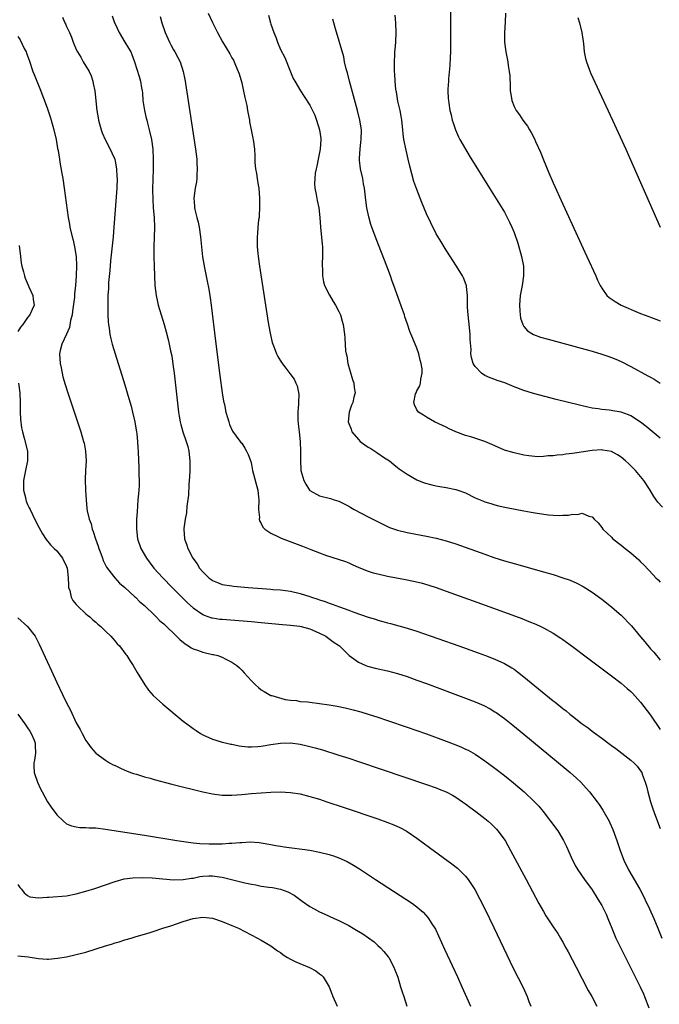
# Model space of a CAD drawing. Units: inches. Extents: x 2616000 to 2619000, y 1467000 to 1470000.
# Drawn here: x 2618659 to 2618791, y 1468975 to 1469178 of the extents above; entities that cross this region are included whole.
import ezdxf

# ---------------------------------------------------------------- set-up
doc = ezdxf.new("R2010")
doc.units = ezdxf.units.IN
doc.header["$MEASUREMENT"] = 0
doc.layers.add('LD26161467_10ft', color=100, linetype='Continuous')

msp = doc.modelspace()

# ---------------------------------------------------------------- linework, layer by layer
at = {"layer": 'LD26161467_10ft'}
for points, elevation in [([(2618747.92, 1469179.92), (2618747.92, 1469173.92), (2618747.9, 1469171), (2618747.85, 1469169.85), (2618747.81, 1469168.19), (2618747.5, 1469165.5), (2618747.49, 1469165), (2618747.36, 1469163.36), (2618747.37, 1469163), (2618747.44, 1469161.44), (2618747.48, 1469161), (2618747.55, 1469160.45), (2618747.81, 1469159), (2618748.07, 1469158.07), (2618748.28, 1469157), (2618748.47, 1469156.47), (2618748.93, 1469155), (2618749.57, 1469153.57), (2618749.86, 1469153), (2618751, 1469151.02), (2618751.76, 1469149.76), (2618755.92, 1469143), (2618759, 1469138.09), (2618760.07, 1469136.07), (2618760.55, 1469135), (2618761, 1469133.94), (2618761.73, 1469131.73), (2618762.5, 1469129), (2618762.9, 1469127), (2618762.94, 1469125), (2618762.64, 1469123), (2618762.26, 1469121), (2618762.09, 1469119), (2618762.18, 1469117.82), (2618762.21, 1469117), (2618762.31, 1469116.31), (2618762.76, 1469115), (2618763, 1469114.59), (2618763.73, 1469113.73), (2618765, 1469112.95), (2618766.44, 1469112.44), (2618767.99, 1469111.99), (2618777, 1469109.53), (2618779, 1469108.95), (2618780.44, 1469108.44), (2618781, 1469108.26), (2618781.87, 1469107.87), (2618783, 1469107.4), (2618785, 1469106.39), (2618788.49, 1469104.49), (2618789, 1469104.19), (2618789.78, 1469103.78), (2618791, 1469103)], 9300), ([(2618668.17, 1469178.17), (2618668.66, 1469177), (2618668.77, 1469176.77), (2618669, 1469176.22), (2618669.61, 1469175), (2618670.05, 1469174.05), (2618670.4, 1469173), (2618671, 1469171.53), (2618671.24, 1469171), (2618671.93, 1469169.93), (2618672.43, 1469169), (2618673.67, 1469167), (2618674.06, 1469166.07), (2618674.44, 1469165), (2618674.51, 1469164.51), (2618674.82, 1469163), (2618675.25, 1469159), (2618675.49, 1469157.49), (2618675.58, 1469157), (2618676.12, 1469155), (2618676.36, 1469154.36), (2618676.93, 1469153), (2618677.98, 1469151), (2618678.31, 1469150.31), (2618678.9, 1469149), (2618679, 1469148.6), (2618679.29, 1469147), (2618679.37, 1469145.37), (2618679.38, 1469145), (2618679.31, 1469143), (2618678.75, 1469135), (2618678.57, 1469133), (2618678.07, 1469128.07), (2618677.9, 1469126.1), (2618677.66, 1469123.66), (2618677.62, 1469123), (2618677.61, 1469122.39), (2618677.51, 1469121), (2618677.46, 1469119.46), (2618677.49, 1469118.51), (2618677.5, 1469117), (2618677.57, 1469115.57), (2618677.63, 1469115), (2618677.76, 1469114.24), (2618677.91, 1469113), (2618678.09, 1469112.09), (2618678.38, 1469111), (2618678.97, 1469109), (2618681, 1469102.6), (2618681.84, 1469099.84), (2618682.27, 1469098.27), (2618682.59, 1469097), (2618683.04, 1469095), (2618683.32, 1469093.32), (2618683.39, 1469093), (2618683.46, 1469092.54), (2618683.61, 1469091), (2618683.65, 1469089.65), (2618683.7, 1469089), (2618683.77, 1469087), (2618683.86, 1469085.86), (2618683.87, 1469085), (2618683.85, 1469084.15), (2618683.92, 1469083), (2618683.91, 1469081.91), (2618683.77, 1469080.23), (2618683.69, 1469079), (2618683.49, 1469076.51), (2618683.4, 1469075), (2618683.37, 1469073), (2618683.6, 1469071), (2618684.26, 1469069), (2618685.42, 1469067), (2618686.97, 1469065), (2618688.78, 1469063), (2618690.74, 1469061), (2618693, 1469058.73), (2618693.87, 1469057.87), (2618695, 1469056.81), (2618697, 1469055.42), (2618697.29, 1469055.29), (2618698.79, 1469054.79), (2618699, 1469054.74), (2618700.52, 1469054.52), (2618701, 1469054.47), (2618707, 1469054.01), (2618709, 1469053.83), (2618713.39, 1469053.39), (2618715, 1469053.27), (2618716.94, 1469053.06), (2618717.22, 1469053), (2618719, 1469052.5), (2618721, 1469051.62), (2618722.31, 1469051), (2618723.83, 1469049.83), (2618725.1, 1469049), (2618727, 1469047.07), (2618727.08, 1469047), (2618729, 1469045.67), (2618730.49, 1469045), (2618730.87, 1469044.87), (2618732.44, 1469044.44), (2618735, 1469043.85), (2618737, 1469043.32), (2618739, 1469042.7), (2618741, 1469041.99), (2618743, 1469041.25), (2618751, 1469038.26), (2618753, 1469037.49), (2618754.74, 1469036.74), (2618756.05, 1469036.05), (2618757, 1469035.48), (2618757.29, 1469035.29), (2618759, 1469034.08), (2618760.73, 1469032.73), (2618763, 1469030.89), (2618771.68, 1469023.68), (2618772.49, 1469023), (2618773.82, 1469021.82), (2618774.7, 1469021), (2618775.81, 1469019.81), (2618776.51, 1469019), (2618778.04, 1469017), (2618778.44, 1469016.44), (2618779.25, 1469015.25), (2618780.5, 1469013), (2618780.67, 1469012.67), (2618781.27, 1469011.27), (2618782.1, 1469009), (2618782.79, 1469007), (2618783.57, 1469005), (2618784.53, 1469003), (2618785.67, 1469001), (2618786.84, 1468999), (2618787.59, 1468997.59), (2618787.89, 1468997), (2618788.82, 1468995), (2618789.68, 1468993), (2618790.5, 1468991), (2618791.33, 1468989)], 9370), ([(2618678.39, 1469178.39), (2618678.89, 1469177), (2618679, 1469176.75), (2618679.85, 1469175), (2618681, 1469173), (2618681.77, 1469171.77), (2618682.2, 1469171), (2618682.45, 1469170.45), (2618683, 1469169), (2618683.96, 1469165.96), (2618684.19, 1469165), (2618684.4, 1469163.6), (2618684.53, 1469163), (2618684.59, 1469162.59), (2618684.71, 1469161), (2618685, 1469159), (2618685.4, 1469157.4), (2618685.48, 1469157), (2618685.62, 1469156.38), (2618685.99, 1469155), (2618686.44, 1469153), (2618686.74, 1469151), (2618686.84, 1469149), (2618686.78, 1469147.22), (2618686.79, 1469146.79), (2618686.72, 1469145), (2618686.7, 1469142.7), (2618686.73, 1469140.73), (2618686.84, 1469139), (2618686.99, 1469137.01), (2618687.05, 1469134.95), (2618686.95, 1469131), (2618686.95, 1469128.95), (2618686.99, 1469127), (2618687.05, 1469125), (2618687.18, 1469123), (2618687.43, 1469121), (2618687.69, 1469119.68), (2618687.86, 1469119), (2618688.44, 1469117), (2618689.04, 1469115.04), (2618689.5, 1469113.5), (2618689.92, 1469111.92), (2618690.13, 1469111), (2618690.39, 1469109.61), (2618690.61, 1469108.61), (2618690.88, 1469106.88), (2618691.11, 1469105), (2618692.02, 1469097), (2618692.16, 1469096.16), (2618692.34, 1469095), (2618692.5, 1469094.5), (2618692.9, 1469093), (2618693.62, 1469091), (2618693.93, 1469089.93), (2618694.15, 1469089), (2618694.35, 1469087), (2618694.32, 1469086.32), (2618694.33, 1469085), (2618694.3, 1469083.7), (2618694.12, 1469082.12), (2618694.04, 1469079.96), (2618693.73, 1469077.73), (2618693.65, 1469076.35), (2618693.4, 1469075), (2618693.14, 1469073.14), (2618693.13, 1469073), (2618693.22, 1469071), (2618693.72, 1469069.72), (2618693.91, 1469069), (2618694.96, 1469067), (2618695.85, 1469065.85), (2618696.31, 1469065), (2618697, 1469064.22), (2618698.26, 1469063), (2618698.68, 1469062.68), (2618699, 1469062.45), (2618700.01, 1469062.01), (2618701, 1469061.64), (2618703, 1469061.31), (2618703.3, 1469061.3), (2618706.36, 1469061), (2618709.23, 1469060.77), (2618711, 1469060.65), (2618711.39, 1469060.61), (2618713, 1469060.49), (2618715, 1469060.22), (2618717, 1469059.77), (2618719, 1469059.14), (2618719.38, 1469059), (2618720.63, 1469058.63), (2618721, 1469058.49), (2618722.13, 1469058.13), (2618723, 1469057.77), (2618723.58, 1469057.58), (2618725.09, 1469057), (2618727, 1469056.35), (2618728.04, 1469055.96), (2618731, 1469054.93), (2618732.49, 1469054.49), (2618733, 1469054.29), (2618734.03, 1469054.03), (2618735, 1469053.72), (2618735.59, 1469053.59), (2618739, 1469052.64), (2618741, 1469052), (2618749.6, 1469049), (2618753.58, 1469047.58), (2618755.14, 1469047), (2618757, 1469046.29), (2618759, 1469045.39), (2618760.51, 1469044.51), (2618761, 1469044.19), (2618761.69, 1469043.69), (2618763, 1469042.68), (2618769, 1469037.75), (2618769.43, 1469037.43), (2618771, 1469036.13), (2618771.66, 1469035.66), (2618772.44, 1469035), (2618773, 1469034.55), (2618775, 1469032.99), (2618776.18, 1469032.18), (2618777, 1469031.5), (2618777.29, 1469031.3), (2618779, 1469030.02), (2618780.75, 1469028.75), (2618781, 1469028.55), (2618781.9, 1469027.9), (2618785, 1469025.52), (2618785.58, 1469025), (2618786.28, 1469024.28), (2618787, 1469023.36), (2618787.22, 1469023), (2618787.33, 1469022.67), (2618787.94, 1469021), (2618788.2, 1469020.2), (2618788.44, 1469019), (2618789.01, 1469017), (2618789.51, 1469015.51), (2618790.03, 1469014.03), (2618791, 1469011.46)], 9360), ([(2618688.28, 1469178.28), (2618688.59, 1469177), (2618689.26, 1469175), (2618690.17, 1469173), (2618690.44, 1469172.44), (2618691, 1469171.46), (2618691.28, 1469171), (2618691.85, 1469169.85), (2618692.33, 1469169), (2618692.99, 1469167), (2618693.31, 1469165.31), (2618693.38, 1469165), (2618693.46, 1469164.54), (2618693.84, 1469161.84), (2618695.49, 1469151), (2618695.75, 1469149), (2618695.81, 1469148.19), (2618695.87, 1469147), (2618695.77, 1469145.77), (2618695.77, 1469145), (2618695.7, 1469144.3), (2618695.43, 1469143), (2618695.14, 1469141), (2618695.31, 1469139.31), (2618695.3, 1469139), (2618695.35, 1469138.65), (2618695.8, 1469137), (2618696.07, 1469136.07), (2618696.28, 1469135), (2618696.56, 1469133), (2618696.72, 1469131), (2618696.94, 1469128.94), (2618697.35, 1469126.65), (2618697.94, 1469123.94), (2618698.25, 1469122.25), (2618698.51, 1469120.51), (2618698.71, 1469119), (2618699.6, 1469111.6), (2618700.51, 1469104.51), (2618700.99, 1469100.99), (2618701.27, 1469099.27), (2618701.44, 1469098.56), (2618701.75, 1469097), (2618702.1, 1469095.9), (2618702.33, 1469095), (2618702.49, 1469094.49), (2618703.13, 1469093.13), (2618703.89, 1469092.11), (2618704.81, 1469090.81), (2618705, 1469090.61), (2618705.63, 1469089.63), (2618706, 1469089), (2618706.31, 1469088.31), (2618706.85, 1469086.85), (2618707, 1469086.29), (2618707.25, 1469085), (2618708.33, 1469081), (2618708.45, 1469079.56), (2618708.51, 1469079), (2618708.46, 1469077), (2618708.63, 1469075.37), (2618708.61, 1469075), (2618708.67, 1469074.67), (2618709, 1469074.12), (2618709.36, 1469073.36), (2618709.75, 1469073), (2618711, 1469072.17), (2618712.57, 1469071.43), (2618713.14, 1469071.14), (2618717.49, 1469069.49), (2618719.2, 1469068.8), (2618721, 1469068.11), (2618722.4, 1469067.6), (2618724.84, 1469066.84), (2618726.32, 1469066.32), (2618727, 1469066.05), (2618727.71, 1469065.71), (2618729.08, 1469065.08), (2618731, 1469064.34), (2618732.02, 1469064.02), (2618733, 1469063.77), (2618735, 1469063.34), (2618738.65, 1469062.65), (2618740.31, 1469062.31), (2618741.92, 1469061.92), (2618743.48, 1469061.48), (2618745, 1469060.98), (2618747, 1469060.26), (2618755.27, 1469057.27), (2618762.6, 1469054.6), (2618764, 1469054), (2618765.46, 1469053.46), (2618766.47, 1469053), (2618767, 1469052.73), (2618769, 1469051.6), (2618770.56, 1469050.56), (2618771, 1469050.29), (2618771.74, 1469049.74), (2618773, 1469048.87), (2618774.07, 1469048.07), (2618775, 1469047.4), (2618781, 1469042.88), (2618783, 1469041.34), (2618784.24, 1469040.24), (2618785, 1469039.62), (2618785.29, 1469039.29), (2618787, 1469037.44), (2618789, 1469034.74), (2618791, 1469031.85)], 9350), ([(2618698.08, 1469179), (2618699, 1469177.08), (2618700.02, 1469175), (2618701.06, 1469173.06), (2618702.59, 1469170.59), (2618703, 1469169.8), (2618703.3, 1469169.3), (2618703.44, 1469169), (2618703.74, 1469168.26), (2618704.31, 1469167), (2618704.5, 1469166.5), (2618705, 1469164.66), (2618705.31, 1469163.31), (2618705.65, 1469161.65), (2618706.03, 1469159.97), (2618706.21, 1469159), (2618706.32, 1469158.32), (2618706.59, 1469157), (2618706.64, 1469156.64), (2618706.97, 1469155), (2618707.29, 1469153.29), (2618707.36, 1469153), (2618707.6, 1469151), (2618707.69, 1469149.69), (2618707.72, 1469148.28), (2618707.85, 1469147), (2618708.05, 1469146.05), (2618708.19, 1469145), (2618708.39, 1469143.61), (2618708.51, 1469143), (2618708.67, 1469141), (2618708.68, 1469139), (2618708.61, 1469137.39), (2618708.58, 1469137), (2618708.49, 1469136.49), (2618708.35, 1469135), (2618708.27, 1469133.73), (2618708.15, 1469133), (2618708.18, 1469131), (2618708.31, 1469129.7), (2618708.39, 1469129), (2618708.68, 1469127), (2618710.31, 1469116.31), (2618710.52, 1469115), (2618710.9, 1469112.9), (2618711.29, 1469111.29), (2618711.4, 1469111), (2618711.7, 1469110.3), (2618712.18, 1469109), (2618712.43, 1469108.43), (2618713.19, 1469107.19), (2618714.05, 1469106.05), (2618714.93, 1469104.93), (2618715.76, 1469103.76), (2618716.14, 1469103), (2618716.42, 1469102.42), (2618716.74, 1469100.74), (2618716.69, 1469099), (2618716.7, 1469098.7), (2618716.55, 1469097), (2618716.57, 1469095.43), (2618716.6, 1469094.6), (2618716.79, 1469093), (2618716.99, 1469091.01), (2618717.09, 1469088.91), (2618717.08, 1469087), (2618717.15, 1469085.15), (2618717.17, 1469085), (2618717.74, 1469083), (2618718.19, 1469082.19), (2618718.94, 1469081), (2618719, 1469080.93), (2618721, 1469079.84), (2618723.26, 1469079.26), (2618724.04, 1469079), (2618725, 1469078.74), (2618727, 1469077.73), (2618727.43, 1469077.43), (2618728.1, 1469077), (2618731, 1469075.49), (2618733.98, 1469073.98), (2618735, 1469073.5), (2618735.35, 1469073.35), (2618737, 1469072.77), (2618739, 1469072.29), (2618743, 1469071.55), (2618745, 1469071.13), (2618747, 1469070.61), (2618749, 1469069.97), (2618755, 1469067.81), (2618756.82, 1469067.18), (2618759, 1469066.48), (2618761, 1469065.9), (2618767, 1469064.23), (2618769, 1469063.64), (2618771, 1469063.01), (2618772.49, 1469062.49), (2618773.9, 1469061.9), (2618775.21, 1469061.21), (2618777, 1469060.05), (2618779, 1469058.58), (2618781, 1469057.02), (2618782.07, 1469056.07), (2618783, 1469055.3), (2618785.13, 1469053.13), (2618787, 1469050.86), (2618787.86, 1469049.86), (2618789, 1469048.41), (2618789.68, 1469047.68), (2618790.24, 1469047), (2618790.6, 1469046.6), (2618791, 1469046.09)], 9340), ([(2618710.54, 1469178.54), (2618710.9, 1469177), (2618711, 1469176.7), (2618711.63, 1469175), (2618712.02, 1469174.02), (2618712.38, 1469173), (2618713, 1469171.51), (2618713.84, 1469169.84), (2618715, 1469166.89), (2618715.58, 1469165.58), (2618715.89, 1469165), (2618717.12, 1469163), (2618717.87, 1469161.87), (2618719, 1469160.08), (2618720, 1469158), (2618720.38, 1469157), (2618721.02, 1469155), (2618721.25, 1469153.25), (2618721.27, 1469153), (2618721.12, 1469151), (2618720.73, 1469149), (2618720.43, 1469147.57), (2618720.29, 1469147), (2618720.13, 1469146.13), (2618720, 1469145), (2618719.96, 1469143.96), (2618720.04, 1469143), (2618720.31, 1469141.69), (2618720.49, 1469140.49), (2618720.83, 1469139), (2618721.07, 1469137), (2618721.21, 1469135), (2618721.53, 1469131.53), (2618721.59, 1469131), (2618721.61, 1469130.39), (2618721.62, 1469129), (2618721.54, 1469127.54), (2618721.53, 1469127), (2618721.58, 1469126.42), (2618721.61, 1469125), (2618721.79, 1469123.79), (2618722.05, 1469123), (2618723.02, 1469121.02), (2618723.77, 1469119.77), (2618724.3, 1469119), (2618725, 1469117.72), (2618725.32, 1469117), (2618725.68, 1469115.68), (2618725.87, 1469115), (2618726.16, 1469113), (2618726.23, 1469112.23), (2618726.36, 1469109.64), (2618726.46, 1469109), (2618726.59, 1469108.59), (2618726.83, 1469107), (2618727.75, 1469103.75), (2618728.03, 1469103), (2618728.09, 1469102.09), (2618728.29, 1469101), (2618728.06, 1469100.06), (2618727.82, 1469099), (2618727.57, 1469098.43), (2618727.06, 1469097), (2618726.88, 1469095), (2618727.5, 1469093.5), (2618727.64, 1469093), (2618729, 1469091.38), (2618729.38, 1469091), (2618730.31, 1469090.31), (2618731, 1469089.82), (2618731.52, 1469089.52), (2618732.75, 1469088.75), (2618734.35, 1469087.65), (2618735.36, 1469087), (2618736.27, 1469086.27), (2618737, 1469085.67), (2618737.4, 1469085.4), (2618739, 1469084.26), (2618741, 1469083.12), (2618742.5, 1469082.5), (2618744.06, 1469082.06), (2618745, 1469081.88), (2618745.73, 1469081.73), (2618747, 1469081.54), (2618749, 1469081.14), (2618749.42, 1469081), (2618751, 1469080.42), (2618753, 1469079.44), (2618754.71, 1469078.71), (2618755, 1469078.6), (2618756.22, 1469078.22), (2618757, 1469078), (2618757.8, 1469077.8), (2618759.43, 1469077.43), (2618763, 1469076.74), (2618764.47, 1469076.47), (2618765.74, 1469076.26), (2618768.08, 1469075.92), (2618769, 1469075.87), (2618770.24, 1469075.76), (2618771, 1469075.84), (2618772.17, 1469075.83), (2618773, 1469076.06), (2618774.01, 1469075.99), (2618775, 1469076.28), (2618776.33, 1469075.67), (2618777, 1469075.53), (2618777.46, 1469075), (2618778.27, 1469074.27), (2618779, 1469073.33), (2618779.24, 1469073), (2618781, 1469071.31), (2618781.29, 1469071), (2618783, 1469069.69), (2618783.37, 1469069.37), (2618783.83, 1469069), (2618785, 1469068.1), (2618786.65, 1469066.65), (2618787, 1469066.29), (2618787.66, 1469065.66), (2618789.6, 1469063.6), (2618790.15, 1469063), (2618790.57, 1469062.57), (2618791, 1469062.09)], 9330), ([(2618791.49, 1469077.49), (2618790.55, 1469078.55), (2618789.72, 1469079.72), (2618788.97, 1469081), (2618787.64, 1469083), (2618785.95, 1469085), (2618784.47, 1469086.47), (2618783.89, 1469087), (2618783, 1469087.76), (2618782.26, 1469088.26), (2618781, 1469088.91), (2618779.22, 1469089.22), (2618779, 1469089.24), (2618777, 1469089.11), (2618773, 1469088.52), (2618771.63, 1469088.37), (2618771, 1469088.26), (2618769.82, 1469088.18), (2618769, 1469088.03), (2618767.96, 1469088.04), (2618767, 1469087.9), (2618765.85, 1469087.85), (2618764.03, 1469088.03), (2618763, 1469088.21), (2618761, 1469088.64), (2618759, 1469089.21), (2618757, 1469090.07), (2618756.38, 1469090.38), (2618754.99, 1469090.99), (2618752.08, 1469091.92), (2618751, 1469092.23), (2618749, 1469092.96), (2618747.62, 1469093.62), (2618747, 1469093.9), (2618746.26, 1469094.26), (2618744.61, 1469095), (2618743, 1469095.97), (2618742.37, 1469096.37), (2618741.34, 1469097), (2618741, 1469097.51), (2618740.51, 1469098.51), (2618740.4, 1469099), (2618740.75, 1469100.75), (2618740.83, 1469101), (2618741, 1469101.41), (2618741.6, 1469102.4), (2618741.74, 1469103), (2618741.82, 1469103.82), (2618742.12, 1469105), (2618742.07, 1469105.93), (2618741.92, 1469107), (2618741.71, 1469107.71), (2618741.38, 1469109), (2618741, 1469110.14), (2618740.15, 1469112.15), (2618739.59, 1469113.59), (2618739.07, 1469115.07), (2618738.56, 1469116.56), (2618738.43, 1469117), (2618738.12, 1469117.88), (2618736.27, 1469123), (2618735.92, 1469123.92), (2618735.56, 1469125), (2618734.81, 1469127), (2618732.63, 1469132.63), (2618731.76, 1469135), (2618731.57, 1469135.57), (2618731.13, 1469137.13), (2618730.75, 1469139), (2618730.54, 1469140.54), (2618730.24, 1469143), (2618730.06, 1469143.94), (2618729.88, 1469145), (2618729.42, 1469147), (2618729.24, 1469148.76), (2618729.2, 1469149), (2618729.19, 1469149.19), (2618729.33, 1469151), (2618729.52, 1469152.48), (2618729.57, 1469153), (2618729.61, 1469155), (2618729.31, 1469157), (2618728.79, 1469159), (2618727.14, 1469165), (2618726.72, 1469166.72), (2618726.49, 1469167.51), (2618726.16, 1469169), (2618725.98, 1469169.98), (2618724.26, 1469175.74), (2618723.92, 1469177), (2618723.75, 1469177.75)], 9320), ([(2618791, 1469091.64), (2618788.1, 1469094.1), (2618786.99, 1469094.99), (2618785, 1469096.27), (2618784.49, 1469096.49), (2618783, 1469097.01), (2618781.3, 1469097.3), (2618781, 1469097.37), (2618780.56, 1469097.44), (2618779, 1469097.58), (2618778.29, 1469097.71), (2618777, 1469097.86), (2618775.88, 1469098.12), (2618775, 1469098.29), (2618774.42, 1469098.42), (2618769.64, 1469099.64), (2618765, 1469100.85), (2618763, 1469101.44), (2618761, 1469102.23), (2618759.05, 1469103.05), (2618757.53, 1469103.53), (2618757, 1469103.71), (2618756.06, 1469104.06), (2618755, 1469104.52), (2618754.29, 1469105), (2618753, 1469106.4), (2618752.59, 1469107), (2618752.26, 1469108.26), (2618752.11, 1469109), (2618752.13, 1469109.87), (2618751.96, 1469111.96), (2618751.95, 1469113), (2618751.69, 1469115.69), (2618751.52, 1469117), (2618751.42, 1469118.58), (2618751.4, 1469119), (2618751.43, 1469119.43), (2618751.41, 1469121), (2618751.19, 1469122.81), (2618751.2, 1469123), (2618751.16, 1469123.16), (2618750.59, 1469124.59), (2618750.37, 1469125), (2618749.13, 1469127), (2618747, 1469130.29), (2618745.97, 1469131.97), (2618745, 1469133.65), (2618743.88, 1469135.88), (2618743, 1469137.77), (2618742.05, 1469140.05), (2618741, 1469142.73), (2618740.41, 1469144.41), (2618739.95, 1469145.95), (2618739.57, 1469147.57), (2618739.25, 1469149), (2618738.8, 1469150.8), (2618738.35, 1469153), (2618738.19, 1469154.19), (2618738.15, 1469155), (2618737.93, 1469157), (2618737.79, 1469157.79), (2618737.55, 1469159), (2618737.12, 1469160.88), (2618736.79, 1469162.79), (2618736.74, 1469163), (2618736.7, 1469163.3), (2618736.52, 1469165), (2618736.46, 1469166.46), (2618736.41, 1469167), (2618736.4, 1469167.6), (2618736.4, 1469169), (2618736.48, 1469170.48), (2618736.49, 1469171), (2618736.51, 1469171.49), (2618736.66, 1469173), (2618736.78, 1469175), (2618736.71, 1469177), (2618736.53, 1469178.53)], 9310), ([(2618759.25, 1469179), (2618759.12, 1469177.12), (2618759.01, 1469175), (2618759.04, 1469173), (2618759.27, 1469171), (2618759.67, 1469169), (2618759.79, 1469168.21), (2618760, 1469167), (2618760.09, 1469166.09), (2618760.16, 1469163.84), (2618760.21, 1469163), (2618760.31, 1469162.31), (2618760.53, 1469161), (2618761, 1469159.77), (2618761.39, 1469159), (2618762.07, 1469158.07), (2618762.81, 1469157), (2618763.73, 1469155.73), (2618764.13, 1469155), (2618764.48, 1469154.48), (2618765.15, 1469153.15), (2618765.38, 1469152.62), (2618766.4, 1469150.4), (2618767, 1469148.81), (2618768.15, 1469146.15), (2618769, 1469144.12), (2618771, 1469139.72), (2618775.94, 1469129), (2618777.76, 1469125), (2618778.13, 1469124.13), (2618778.69, 1469123), (2618779, 1469122.47), (2618780.06, 1469121), (2618780.54, 1469120.54), (2618781.73, 1469119.73), (2618783.01, 1469119.01), (2618786.52, 1469117.48), (2618787, 1469117.28), (2618787.71, 1469117), (2618788.65, 1469116.65), (2618789, 1469116.49), (2618790.13, 1469116.13), (2618791, 1469115.77)], 9290), ([(2618774.09, 1469178.09), (2618774.41, 1469177), (2618774.94, 1469175), (2618775.17, 1469173.17), (2618775.24, 1469172.76), (2618775.4, 1469171), (2618775.65, 1469169.65), (2618775.84, 1469169), (2618776.72, 1469166.72), (2618781.19, 1469157), (2618783.92, 1469151), (2618791.04, 1469135)], 9280), ([(2618659, 1469174.17), (2618659.47, 1469173.47), (2618660.31, 1469171.69), (2618660.68, 1469171), (2618660.77, 1469170.77), (2618661.32, 1469169.32), (2618662.1, 1469167), (2618662.34, 1469166.34), (2618662.87, 1469165), (2618663.49, 1469163.49), (2618665, 1469159.51), (2618665.65, 1469157.65), (2618665.85, 1469157), (2618666.42, 1469155), (2618666.87, 1469153), (2618667.17, 1469151.17), (2618667.25, 1469150.75), (2618667.53, 1469149), (2618667.65, 1469148.35), (2618668.02, 1469146.02), (2618668.21, 1469145), (2618668.53, 1469143), (2618669.36, 1469137), (2618669.6, 1469135.6), (2618669.71, 1469135), (2618670.17, 1469133), (2618670.35, 1469132.35), (2618670.65, 1469131), (2618670.99, 1469128.99), (2618671.07, 1469127.07), (2618671.01, 1469125), (2618670.84, 1469123), (2618670.65, 1469121.35), (2618670.64, 1469121), (2618670.61, 1469120.61), (2618670.26, 1469117.74), (2618670.14, 1469117), (2618669.85, 1469115.85), (2618669.6, 1469114.4), (2618668.99, 1469113.01), (2618668.02, 1469111), (2618667.69, 1469109.69), (2618667.55, 1469109), (2618667.69, 1469107), (2618667.88, 1469106.12), (2618668.25, 1469104.25), (2618668.69, 1469102.69), (2618669.24, 1469101), (2618671, 1469095.86), (2618671.93, 1469093), (2618672.52, 1469091), (2618672.62, 1469090.62), (2618672.93, 1469089), (2618673.01, 1469087.01), (2618672.89, 1469085), (2618672.8, 1469083.2), (2618672.88, 1469081), (2618673.01, 1469079.01), (2618673.2, 1469077.2), (2618673.27, 1469076.73), (2618673.65, 1469075), (2618674.04, 1469074.04), (2618674.28, 1469073), (2618674.5, 1469072.5), (2618674.93, 1469071), (2618675.47, 1469069.47), (2618675.62, 1469069), (2618676.03, 1469067.97), (2618676.38, 1469067), (2618676.52, 1469066.52), (2618677.19, 1469065.19), (2618678.67, 1469063.33), (2618678.91, 1469063), (2618679.88, 1469061.88), (2618681, 1469061.02), (2618683, 1469059.18), (2618683.19, 1469059), (2618684.06, 1469058.06), (2618685, 1469057.3), (2618685.14, 1469057.14), (2618687, 1469055.41), (2618687.41, 1469055), (2618688.18, 1469054.18), (2618689, 1469053.5), (2618689.24, 1469053.24), (2618691.6, 1469051), (2618692.29, 1469050.29), (2618693.41, 1469049.41), (2618694.1, 1469049), (2618694.62, 1469048.62), (2618695, 1469048.41), (2618695.9, 1469048.1), (2618697, 1469047.69), (2618697.58, 1469047.58), (2618699, 1469047.25), (2618699.22, 1469047.22), (2618700.12, 1469047), (2618701, 1469046.67), (2618701.73, 1469046.27), (2618703, 1469045.65), (2618704, 1469045), (2618704.52, 1469044.52), (2618705, 1469044), (2618705.5, 1469043.49), (2618707, 1469041.85), (2618707.86, 1469041), (2618708.48, 1469040.48), (2618709, 1469040.01), (2618709.63, 1469039.63), (2618710.62, 1469039), (2618711, 1469038.84), (2618711.21, 1469038.79), (2618713.97, 1469037.97), (2618715, 1469037.86), (2618716.24, 1469037.76), (2618717, 1469037.6), (2618718.5, 1469037.5), (2618719, 1469037.42), (2618721, 1469037.19), (2618723, 1469036.89), (2618724.6, 1469036.6), (2618726.26, 1469036.26), (2618727.88, 1469035.88), (2618729.46, 1469035.46), (2618731, 1469035), (2618733, 1469034.36), (2618735, 1469033.7), (2618739, 1469032.34), (2618743, 1469030.93), (2618747, 1469029.45), (2618749, 1469028.69), (2618750.19, 1469028.19), (2618751, 1469027.82), (2618751.55, 1469027.55), (2618753, 1469026.73), (2618755, 1469025.37), (2618757, 1469023.9), (2618759, 1469022.36), (2618760.85, 1469020.85), (2618763.03, 1469019.03), (2618765.2, 1469017), (2618766.06, 1469016.06), (2618766.97, 1469014.97), (2618768.5, 1469013), (2618769.95, 1469011), (2618771.17, 1469009), (2618771.77, 1469007.77), (2618773.02, 1469005), (2618773.7, 1469003.7), (2618774.1, 1469003), (2618775.44, 1469001), (2618777, 1468998.87), (2618778.22, 1468997), (2618779, 1468995.69), (2618779.37, 1468995), (2618779.88, 1468993.88), (2618780.26, 1468993), (2618781.05, 1468991), (2618781.91, 1468989), (2618782.91, 1468986.91), (2618785.89, 1468981), (2618786.88, 1468979), (2618787.55, 1468977.55), (2618787.78, 1468977), (2618788.68, 1468974.68)], 9380), ([(2618659.24, 1469131.24), (2618659.51, 1469129), (2618659.69, 1469127.69), (2618659.83, 1469127), (2618660.16, 1469125.84), (2618660.35, 1469125), (2618660.5, 1469124.5), (2618661.1, 1469123.1), (2618661.28, 1469122.72), (2618662.05, 1469121), (2618662.16, 1469120.16), (2618662.38, 1469119), (2618661.92, 1469118.08), (2618661.49, 1469117), (2618661, 1469116.43), (2618660.01, 1469115), (2618659.55, 1469114.45), (2618659, 1469113.56)], 9390), ([(2618659.15, 1469103), (2618659.39, 1469101), (2618659.44, 1469099), (2618659.47, 1469098.53), (2618659.47, 1469097), (2618659.54, 1469095.54), (2618659.77, 1469093.77), (2618659.95, 1469093), (2618660.32, 1469091.68), (2618660.99, 1469089), (2618660.98, 1469087), (2618660.54, 1469085), (2618660.19, 1469083), (2618660.13, 1469082.13), (2618660.18, 1469081), (2618660.55, 1469079.45), (2618660.61, 1469079), (2618660.7, 1469078.7), (2618661, 1469078.03), (2618661.35, 1469077.35), (2618661.5, 1469077), (2618661.99, 1469076.01), (2618663, 1469074.01), (2618664.05, 1469072.05), (2618664.83, 1469070.83), (2618665.74, 1469069.74), (2618666.47, 1469069), (2618667, 1469068.5), (2618667.67, 1469067.67), (2618668.14, 1469067), (2618669, 1469065.33), (2618669.11, 1469065), (2618669.36, 1469063), (2618669.39, 1469061.39), (2618669.43, 1469061), (2618669.65, 1469060.35), (2618669.93, 1469059), (2618670.31, 1469058.31), (2618671, 1469057.52), (2618671.23, 1469057.23), (2618673, 1469055.62), (2618673.33, 1469055.33), (2618673.76, 1469055), (2618674.38, 1469054.38), (2618675, 1469053.88), (2618675.46, 1469053.46), (2618676.03, 1469053), (2618677, 1469052.02), (2618678.1, 1469051), (2618678.49, 1469050.49), (2618679, 1469049.96), (2618679.43, 1469049.43), (2618679.9, 1469049), (2618681.2, 1469047.2), (2618681.39, 1469047), (2618681.99, 1469045.99), (2618682.67, 1469045), (2618683.54, 1469043.54), (2618685.1, 1469041), (2618685.88, 1469039.88), (2618686.8, 1469038.8), (2618688.77, 1469037), (2618693, 1469033.56), (2618694.45, 1469032.45), (2618695, 1469032.01), (2618695.63, 1469031.63), (2618696.55, 1469031), (2618697, 1469030.72), (2618699, 1469029.83), (2618700.61, 1469029.39), (2618701, 1469029.24), (2618701.92, 1469029), (2618702.8, 1469028.8), (2618703, 1469028.79), (2618704.45, 1469028.45), (2618705, 1469028.42), (2618706.27, 1469028.27), (2618707, 1469028.26), (2618708.32, 1469028.32), (2618709, 1469028.39), (2618711, 1469028.73), (2618712.97, 1469029.03), (2618715, 1469029.07), (2618717, 1469028.82), (2618718.49, 1469028.49), (2618720.07, 1469028.07), (2618721.62, 1469027.62), (2618725, 1469026.57), (2618727, 1469025.93), (2618729, 1469025.28), (2618743, 1469020.54), (2618745, 1469019.83), (2618745.6, 1469019.6), (2618747.01, 1469019.01), (2618748.31, 1469018.31), (2618749, 1469017.91), (2618750.36, 1469017), (2618751, 1469016.54), (2618751.88, 1469015.88), (2618753.12, 1469015), (2618755, 1469013.57), (2618755.68, 1469013), (2618756.37, 1469012.37), (2618757.36, 1469011.36), (2618757.67, 1469011), (2618759.12, 1469009), (2618760.27, 1469007), (2618763.49, 1469001), (2618766.1, 1468996.1), (2618767, 1468994.45), (2618767.54, 1468993.54), (2618769, 1468991.3), (2618769.95, 1468989.95), (2618770.52, 1468989), (2618771, 1468988.17), (2618771.64, 1468987), (2618772.13, 1468986.13), (2618773.77, 1468983), (2618775, 1468980.58), (2618776.24, 1468978.24), (2618776.94, 1468977), (2618778, 1468975)], 9390), ([(2618659, 1469054.78), (2618661, 1469053), (2618662.55, 1469051), (2618662.72, 1469050.72), (2618663.39, 1469049.39), (2618665, 1469045.82), (2618665.91, 1469043.91), (2618667, 1469041.48), (2618668.2, 1469039), (2618669, 1469037.28), (2618669.79, 1469035.79), (2618671, 1469033.23), (2618671.81, 1469031.81), (2618672.23, 1469031), (2618673, 1469029.58), (2618673.4, 1469029), (2618674.08, 1469028.08), (2618675.05, 1469027), (2618677, 1469025.55), (2618677.85, 1469025), (2618678.59, 1469024.59), (2618679, 1469024.41), (2618679.93, 1469023.93), (2618681, 1469023.49), (2618681.33, 1469023.33), (2618682.18, 1469023), (2618682.79, 1469022.79), (2618683.36, 1469022.64), (2618685, 1469022.13), (2618686.2, 1469021.8), (2618687, 1469021.56), (2618690.62, 1469020.61), (2618697, 1469019.04), (2618699, 1469018.62), (2618701, 1469018.37), (2618703, 1469018.33), (2618705, 1469018.46), (2618707, 1469018.65), (2618709, 1469018.81), (2618711, 1469018.93), (2618713, 1469019), (2618715, 1469018.91), (2618717, 1469018.58), (2618719, 1469018.08), (2618721, 1469017.49), (2618722.53, 1469017), (2618725.88, 1469015.88), (2618733, 1469013.45), (2618734.8, 1469012.8), (2618736.24, 1469012.24), (2618737.62, 1469011.62), (2618738.78, 1469011), (2618739, 1469010.86), (2618741, 1469009.5), (2618743.59, 1469007.59), (2618748.22, 1469004.22), (2618749.33, 1469003.33), (2618749.67, 1469003), (2618751, 1469001.69), (2618751.55, 1469001), (2618752.93, 1468998.93), (2618753.95, 1468997), (2618754.96, 1468995), (2618756.83, 1468991.17), (2618760.82, 1468982.82), (2618762.84, 1468978.84), (2618763.67, 1468977), (2618764.03, 1468975.97), (2618764.4, 1468975)], 9400), ([(2618659.01, 1469035), (2618660.45, 1469033), (2618661, 1469032.14), (2618661.47, 1469031.47), (2618661.75, 1469031), (2618662.33, 1469029.67), (2618662.58, 1469029), (2618662.54, 1469028.54), (2618662.64, 1469027), (2618662.44, 1469025.56), (2618662.28, 1469025), (2618662.29, 1469024.29), (2618662.38, 1469023), (2618663.04, 1469021), (2618663.66, 1469019.66), (2618663.98, 1469019), (2618665.12, 1469017), (2618665.87, 1469015.87), (2618667, 1469014.29), (2618668.38, 1469013), (2618669, 1469012.48), (2618670.05, 1469012.05), (2618671, 1469011.82), (2618671.73, 1469011.73), (2618673, 1469011.71), (2618673.65, 1469011.65), (2618675, 1469011.62), (2618677, 1469011.38), (2618679.23, 1469011), (2618685, 1469010.09), (2618691.7, 1469009), (2618695, 1469008.58), (2618696.43, 1469008.43), (2618698.31, 1469008.31), (2618701, 1469008.33), (2618702.45, 1469008.45), (2618703, 1469008.46), (2618704.64, 1469008.64), (2618705, 1469008.65), (2618706.73, 1469008.73), (2618708.6, 1469008.6), (2618709, 1469008.55), (2618711, 1469008.23), (2618712.02, 1469008.02), (2618713, 1469007.88), (2618713.74, 1469007.74), (2618719, 1469007.01), (2618721, 1469006.66), (2618723, 1469006.15), (2618723.86, 1469005.86), (2618725, 1469005.45), (2618726.69, 1469004.69), (2618727.98, 1469003.98), (2618729.2, 1469003.2), (2618732.53, 1469001), (2618738.72, 1468997), (2618740.08, 1468996.08), (2618741, 1468995.38), (2618741.47, 1468995), (2618742.28, 1468994.28), (2618743.24, 1468993.24), (2618743.42, 1468993), (2618744.08, 1468991.92), (2618744.68, 1468991), (2618744.8, 1468990.8), (2618745.43, 1468989.44), (2618746.68, 1468986.68), (2618749.35, 1468981), (2618750.27, 1468979), (2618751.3, 1468976.7), (2618752.04, 1468975)], 9410), ([(2618659, 1469000.02), (2618659.38, 1468999.38), (2618659.73, 1468999), (2618660.27, 1468998.27), (2618661, 1468997.75), (2618661.49, 1468997.49), (2618663.24, 1468997.24), (2618665, 1468997.37), (2618665.37, 1468997.37), (2618669, 1468997.69), (2618671, 1468998.05), (2618673, 1468998.62), (2618674.8, 1468999.2), (2618679, 1469000.62), (2618680.87, 1469001.13), (2618682.61, 1469001.39), (2618684.54, 1469001.46), (2618686.63, 1469001.37), (2618690.98, 1469000.98), (2618693, 1469001.01), (2618694.69, 1469001.31), (2618695, 1469001.32), (2618696.39, 1469001.61), (2618697, 1469001.68), (2618698.26, 1469001.74), (2618699, 1469001.79), (2618700.42, 1469001.58), (2618701, 1469001.52), (2618705.67, 1469000.33), (2618707, 1469000.05), (2618707.91, 1468999.91), (2618709, 1468999.68), (2618710.57, 1468999.43), (2618711.34, 1468999.34), (2618713, 1468999), (2618714.46, 1468998.46), (2618715.77, 1468997.77), (2618717.43, 1468996.57), (2618719, 1468995.49), (2618719.92, 1468995), (2618721, 1468994.39), (2618721.97, 1468993.97), (2618723, 1468993.5), (2618724.02, 1468993), (2618725, 1468992.58), (2618727, 1468991.54), (2618727.91, 1468991), (2618728.62, 1468990.62), (2618729.89, 1468989.89), (2618731.06, 1468989.06), (2618732.21, 1468988.21), (2618733, 1468987.46), (2618733.52, 1468987), (2618734.22, 1468986.22), (2618735.12, 1468985.12), (2618735.21, 1468985), (2618736.29, 1468983), (2618736.47, 1468982.47), (2618737.07, 1468980.93), (2618737.67, 1468979), (2618737.95, 1468977.95), (2618738.3, 1468977), (2618738.95, 1468975)], 9420), ([(2618659, 1468985.33), (2618661.13, 1468985.13), (2618663.22, 1468984.78), (2618665, 1468984.67), (2618665.33, 1468984.67), (2618667.17, 1468984.83), (2618669, 1468985.16), (2618671, 1468985.59), (2618673, 1468986.11), (2618677, 1468987.36), (2618678.27, 1468987.73), (2618679, 1468987.98), (2618679.81, 1468988.19), (2618681, 1468988.6), (2618682.29, 1468989), (2618683.31, 1468989.31), (2618685, 1468989.78), (2618686.16, 1468990.16), (2618687, 1468990.4), (2618688.8, 1468991), (2618690.47, 1468991.53), (2618693, 1468992.39), (2618695, 1468993), (2618697, 1468993.25), (2618699, 1468993.06), (2618699.21, 1468993), (2618701, 1468992.42), (2618703, 1468991.59), (2618704.34, 1468991), (2618708.23, 1468989), (2618709, 1468988.59), (2618711, 1468987.41), (2618712.36, 1468986.36), (2618713, 1468985.99), (2618713.53, 1468985.53), (2618714.45, 1468985), (2618715, 1468984.68), (2618716.1, 1468984.1), (2618718.94, 1468982.94), (2618720.25, 1468982.25), (2618721, 1468981.67), (2618721.39, 1468981.39), (2618721.75, 1468981), (2618722.98, 1468978.98), (2618723.56, 1468977.56), (2618723.75, 1468977), (2618724.59, 1468975)], 9430)]:
    msp.add_lwpolyline(points, dxfattribs=dict(at, elevation=elevation))

doc.saveas('drawing.dxf')
